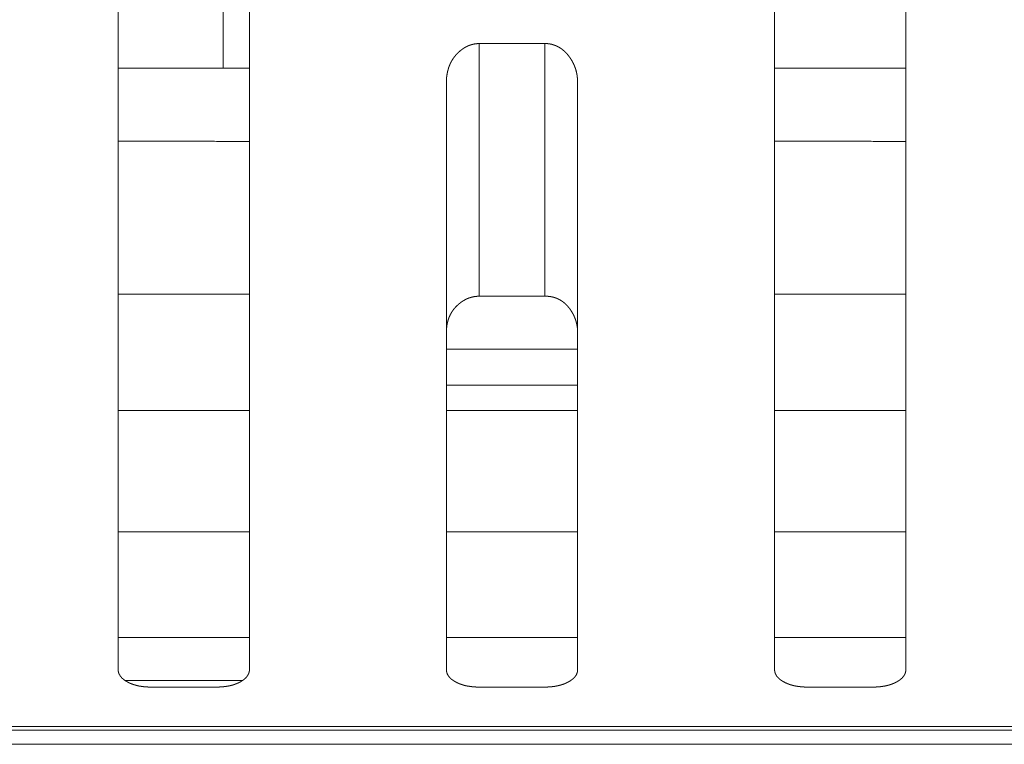
# Model space of a CAD drawing. Extents: x 0 to 4737, y 0 to 3350.
# Drawn here: x 1701 to 1716, y 2414 to 2425 of the extents above; entities that cross this region are included whole.
import ezdxf

# ---------------------------------------------------------------- set-up
doc = ezdxf.new("R2010")
doc.units = 0
doc.layers.add('OPTION', color=7, linetype='CONTINUOUS', lineweight=9)

msp = doc.modelspace()

# ---------------------------------------------------------------- linework, layer by layer
at = {"layer": 'OPTION', "color": 162, "linetype": 'Continuous'}
for p, q in [((1704.215, 2426.09), (1704.215, 2424.501)), ((1707.617, 2420.22), (1709.618, 2420.22)), ((1709.618, 2420.22), (1707.617, 2420.22)), ((1709.618, 2419.672), (1707.617, 2419.672)), ((1704.504, 2415.171), (1702.726, 2415.171))]:
    msp.add_line(p, q, dxfattribs=at)
for points, knots in [([(1702.614, 2415.34), (1702.614, 2415.567), (1702.614, 2416.373), (1702.614, 2418.11), (1702.614, 2418.843), (1702.614, 2420.523), (1702.614, 2421.449), (1702.614, 2423.417), (1702.614, 2425.497), (1702.614, 2427.643), (1702.614, 2429.157), (1702.614, 2429.6)], [0, 0, 0.015979, 0.072455, 0.194258, 0.245637, 0.363502, 0.428413, 0.566419, 0.712263, 0.862725, 0.968935, 1, 1]), ([(1704.615, 2429.6), (1704.615, 2428.71), (1704.615, 2427.644), (1704.615, 2425.5), (1704.615, 2423.422), (1704.615, 2421.455), (1704.615, 2419.656), (1704.615, 2418.115), (1704.615, 2416.377), (1704.615, 2415.451), (1704.615, 2415.34)], [0, 0, 0.062414, 0.137213, 0.287521, 0.433251, 0.571185, 0.697291, 0.805368, 0.927272, 0.992183, 1, 1]), ([(1712.62, 2415.34), (1712.62, 2415.581), (1712.62, 2417.479), (1712.62, 2418.871), (1712.62, 2420.553), (1712.62, 2422.444), (1712.62, 2424.466), (1712.62, 2426.576), (1712.62, 2428.709), (1712.62, 2429.6)], [0, 0, 0.016924, 0.150017, 0.247599, 0.365576, 0.498173, 0.639957, 0.787964, 0.937544, 1, 1]), ([(1714.621, 2429.6), (1714.621, 2428.709), (1714.621, 2426.579), (1714.621, 2424.47), (1714.621, 2423.446), (1714.621, 2421.484), (1714.621, 2419.686), (1714.621, 2418.142), (1714.621, 2417.484), (1714.621, 2415.584), (1714.621, 2415.34)], [0, 0, 0.062475, 0.211892, 0.359756, 0.43153, 0.56916, 0.695258, 0.803529, 0.849639, 0.982884, 1, 1]), ([(1707.617, 2424.274), (1707.617, 2424.281), (1707.617, 2424.288), (1707.617, 2424.296), (1707.617, 2424.303), (1707.618, 2424.31), (1707.618, 2424.316), (1707.618, 2424.323), (1707.619, 2424.33), (1707.619, 2424.337), (1707.62, 2424.344), (1707.62, 2424.351), (1707.621, 2424.357), (1707.621, 2424.364), (1707.622, 2424.371), (1707.623, 2424.378), (1707.624, 2424.384), (1707.625, 2424.391), (1707.627, 2424.404), (1707.628, 2424.41), (1707.63, 2424.423), (1707.633, 2424.436), (1707.635, 2424.448), (1707.637, 2424.454), (1707.638, 2424.461), (1707.64, 2424.467), (1707.642, 2424.473), (1707.643, 2424.479), (1707.645, 2424.485), (1707.647, 2424.491), (1707.649, 2424.497), (1707.65, 2424.503), (1707.652, 2424.509), (1707.657, 2424.52), (1707.659, 2424.526), (1707.661, 2424.532), (1707.663, 2424.538), (1707.665, 2424.544), (1707.668, 2424.549), (1707.67, 2424.555), (1707.672, 2424.56), (1707.675, 2424.566), (1707.68, 2424.577), (1707.683, 2424.582), (1707.685, 2424.588), (1707.688, 2424.593), (1707.691, 2424.598), (1707.694, 2424.604), (1707.697, 2424.609), (1707.703, 2424.619), (1707.706, 2424.624), (1707.712, 2424.634), (1707.719, 2424.645), (1707.722, 2424.649), (1707.729, 2424.659), (1707.733, 2424.664), (1707.74, 2424.674), (1707.747, 2424.683), (1707.751, 2424.688), (1707.755, 2424.692), (1707.759, 2424.697), (1707.763, 2424.702), (1707.771, 2424.711), (1707.775, 2424.715), (1707.779, 2424.719), (1707.784, 2424.724), (1707.788, 2424.728), (1707.797, 2424.737), (1707.801, 2424.741), (1707.806, 2424.745), (1707.81, 2424.749), (1707.815, 2424.753), (1707.82, 2424.757), (1707.824, 2424.762), (1707.829, 2424.766), (1707.839, 2424.773), (1707.844, 2424.777), (1707.849, 2424.781), (1707.857, 2424.787), (1707.865, 2424.793), (1707.874, 2424.799), (1707.882, 2424.804), (1707.89, 2424.81), (1707.899, 2424.815), (1707.907, 2424.82), (1707.916, 2424.824), (1707.924, 2424.829), (1707.933, 2424.833), (1707.942, 2424.837), (1707.95, 2424.841), (1707.959, 2424.845), (1707.968, 2424.848), (1707.977, 2424.851), (1707.986, 2424.854), (1707.995, 2424.857), (1708.004, 2424.86), (1708.013, 2424.862), (1708.022, 2424.864), (1708.032, 2424.866), (1708.041, 2424.868), (1708.05, 2424.87), (1708.06, 2424.871), (1708.069, 2424.872), (1708.079, 2424.873), (1708.088, 2424.874), (1708.098, 2424.875), (1708.107, 2424.875), (1708.117, 2424.875)], [0, 0, 0.008166, 0.01633, 0.024495, 0.032666, 0.040665, 0.048669, 0.056682, 0.064529, 0.072542, 0.080388, 0.088247, 0.095956, 0.103815, 0.111544, 0.119254, 0.126983, 0.134547, 0.149722, 0.157309, 0.172212, 0.187177, 0.201816, 0.209171, 0.216566, 0.2238, 0.231195, 0.238429, 0.245546, 0.252871, 0.259989, 0.267155, 0.274373, 0.288495, 0.295556, 0.302674, 0.309697, 0.316815, 0.323838, 0.330774, 0.337862, 0.344798, 0.358809, 0.365664, 0.372743, 0.379673, 0.386455, 0.393462, 0.400324, 0.414212, 0.421012, 0.434788, 0.448743, 0.455582, 0.46945, 0.476248, 0.490044, 0.504043, 0.510913, 0.517889, 0.524738, 0.531714, 0.545633, 0.552706, 0.559658, 0.56673, 0.573682, 0.58782, 0.594892, 0.602088, 0.60916, 0.616245, 0.623455, 0.630539, 0.63775, 0.652217, 0.659451, 0.666816, 0.678479, 0.690177, 0.701684, 0.713237, 0.724559, 0.735988, 0.74719, 0.758373, 0.769477, 0.78058, 0.791612, 0.802726, 0.81371, 0.824631, 0.835592, 0.846498, 0.857352, 0.868269, 0.879141, 0.889931, 0.900846, 0.911695, 0.922707, 0.93364, 0.944552, 0.95561, 0.966651, 0.977668, 0.988836, 1, 1]), ([(1709.118, 2424.876), (1709.122, 2424.876), (1709.132, 2424.875), (1709.137, 2424.875), (1709.142, 2424.875), (1709.146, 2424.875), (1709.151, 2424.874), (1709.16, 2424.874), (1709.17, 2424.873), (1709.179, 2424.872), (1709.183, 2424.871), (1709.188, 2424.87), (1709.197, 2424.869), (1709.202, 2424.868), (1709.206, 2424.867), (1709.21, 2424.866), (1709.219, 2424.864), (1709.224, 2424.863), (1709.228, 2424.862), (1709.237, 2424.86), (1709.241, 2424.858), (1709.246, 2424.857), (1709.25, 2424.856), (1709.254, 2424.854), (1709.258, 2424.853), (1709.263, 2424.851), (1709.267, 2424.85), (1709.271, 2424.848), (1709.275, 2424.847), (1709.28, 2424.845), (1709.284, 2424.843), (1709.288, 2424.842), (1709.292, 2424.84), (1709.296, 2424.838), (1709.3, 2424.836), (1709.304, 2424.834), (1709.308, 2424.832), (1709.316, 2424.828), (1709.32, 2424.826), (1709.328, 2424.822), (1709.332, 2424.819), (1709.336, 2424.817), (1709.34, 2424.815), (1709.348, 2424.81), (1709.356, 2424.805), (1709.363, 2424.8), (1709.367, 2424.797), (1709.375, 2424.792), (1709.382, 2424.786), (1709.386, 2424.783), (1709.39, 2424.78), (1709.397, 2424.774), (1709.401, 2424.771), (1709.404, 2424.768), (1709.408, 2424.765), (1709.411, 2424.762), (1709.415, 2424.759), (1709.419, 2424.755), (1709.422, 2424.752), (1709.429, 2424.745), (1709.433, 2424.742), (1709.436, 2424.738), (1709.44, 2424.735), (1709.443, 2424.731), (1709.446, 2424.728), (1709.45, 2424.724), (1709.453, 2424.72), (1709.457, 2424.716), (1709.46, 2424.712), (1709.463, 2424.709), (1709.47, 2424.701), (1709.473, 2424.697), (1709.48, 2424.689), (1709.483, 2424.684), (1709.486, 2424.68), (1709.494, 2424.669), (1709.502, 2424.658), (1709.51, 2424.647), (1709.517, 2424.636), (1709.524, 2424.624), (1709.531, 2424.613), (1709.538, 2424.601), (1709.544, 2424.59), (1709.55, 2424.578), (1709.556, 2424.566), (1709.561, 2424.554), (1709.566, 2424.542), (1709.572, 2424.529), (1709.576, 2424.517), (1709.581, 2424.504), (1709.585, 2424.492), (1709.589, 2424.479), (1709.593, 2424.466), (1709.596, 2424.453), (1709.6, 2424.44), (1709.602, 2424.427), (1709.605, 2424.414), (1709.608, 2424.4), (1709.61, 2424.387), (1709.612, 2424.373), (1709.613, 2424.359), (1709.615, 2424.345), (1709.616, 2424.331), (1709.617, 2424.317), (1709.617, 2424.303), (1709.618, 2424.289), (1709.618, 2424.274)], [0, 0, 0.005502, 0.016512, 0.022017, 0.027529, 0.032875, 0.038387, 0.049105, 0.059823, 0.070577, 0.075812, 0.081213, 0.091684, 0.097112, 0.102377, 0.107478, 0.118076, 0.123212, 0.128551, 0.138904, 0.144126, 0.149303, 0.154576, 0.159639, 0.164911, 0.170026, 0.175354, 0.180468, 0.18564, 0.190873, 0.196044, 0.201124, 0.206422, 0.211502, 0.216801, 0.22202, 0.227167, 0.237607, 0.242757, 0.253349, 0.258582, 0.263732, 0.268965, 0.279605, 0.290244, 0.30079, 0.3062, 0.316939, 0.327677, 0.333015, 0.338485, 0.349372, 0.354945, 0.360389, 0.365941, 0.37137, 0.377034, 0.382586, 0.388129, 0.39945, 0.405109, 0.410887, 0.416546, 0.422325, 0.427989, 0.433888, 0.439552, 0.445466, 0.451254, 0.457168, 0.468995, 0.475037, 0.486912, 0.493083, 0.499152, 0.514759, 0.530304, 0.54589, 0.561337, 0.576838, 0.592164, 0.607551, 0.622842, 0.638203, 0.653415, 0.668857, 0.684095, 0.699422, 0.714625, 0.730024, 0.745314, 0.760871, 0.776124, 0.791699, 0.807146, 0.822844, 0.838344, 0.854272, 0.869978, 0.885966, 0.901766, 0.918025, 0.934087, 0.950458, 0.966811, 0.983326, 1, 1]), ([(1707.617, 2415.34), (1707.617, 2415.574), (1707.617, 2417.467), (1707.617, 2418.123), (1707.617, 2419.665), (1707.617, 2421.463), (1707.617, 2423.341), (1707.617, 2424.274)], [0, 0, 0.02625, 0.238098, 0.311518, 0.48412, 0.685404, 0.895518, 1, 1]), ([(1709.618, 2424.274), (1709.618, 2422.436), (1709.618, 2420.544), (1709.618, 2418.862), (1709.618, 2417.472), (1709.618, 2416.386), (1709.618, 2415.454), (1709.618, 2415.34)], [0, 0, 0.205756, 0.41749, 0.60573, 0.761351, 0.882847, 0.987167, 1, 1]), ([(1708.117, 2421.026), (1708.112, 2421.026), (1708.107, 2421.025), (1708.097, 2421.025), (1708.087, 2421.025), (1708.083, 2421.024), (1708.073, 2421.023), (1708.068, 2421.023), (1708.063, 2421.022), (1708.058, 2421.022), (1708.053, 2421.021), (1708.044, 2421.02), (1708.034, 2421.018), (1708.029, 2421.017), (1708.025, 2421.016), (1708.015, 2421.014), (1708.006, 2421.012), (1708.001, 2421.011), (1707.992, 2421.008), (1707.987, 2421.007), (1707.983, 2421.005), (1707.978, 2421.004), (1707.974, 2421.002), (1707.969, 2421.001), (1707.96, 2420.998), (1707.955, 2420.996), (1707.946, 2420.992), (1707.937, 2420.989), (1707.933, 2420.987), (1707.924, 2420.983), (1707.92, 2420.981), (1707.915, 2420.978), (1707.911, 2420.976), (1707.907, 2420.974), (1707.902, 2420.972), (1707.894, 2420.967), (1707.889, 2420.965), (1707.885, 2420.962), (1707.876, 2420.957), (1707.872, 2420.954), (1707.868, 2420.952), (1707.864, 2420.949), (1707.855, 2420.943), (1707.851, 2420.94), (1707.84, 2420.933), (1707.829, 2420.924), (1707.819, 2420.916), (1707.809, 2420.908), (1707.799, 2420.9), (1707.789, 2420.891), (1707.779, 2420.882), (1707.77, 2420.873), (1707.761, 2420.864), (1707.753, 2420.855), (1707.744, 2420.845), (1707.736, 2420.835), (1707.728, 2420.826), (1707.721, 2420.816), (1707.714, 2420.806), (1707.707, 2420.795), (1707.7, 2420.785), (1707.693, 2420.774), (1707.687, 2420.763), (1707.681, 2420.752), (1707.675, 2420.741), (1707.67, 2420.73), (1707.665, 2420.719), (1707.66, 2420.707), (1707.655, 2420.695), (1707.651, 2420.683), (1707.647, 2420.671), (1707.643, 2420.659), (1707.639, 2420.647), (1707.636, 2420.634), (1707.633, 2420.621), (1707.63, 2420.609), (1707.628, 2420.595), (1707.625, 2420.582), (1707.624, 2420.569), (1707.622, 2420.555), (1707.62, 2420.542), (1707.619, 2420.528), (1707.618, 2420.514), (1707.617, 2420.5), (1707.617, 2420.485), (1707.617, 2420.471)], [0, 0, 0.005921, 0.012018, 0.023864, 0.035726, 0.041657, 0.053544, 0.059332, 0.065294, 0.071082, 0.077044, 0.088668, 0.100349, 0.10619, 0.111859, 0.123608, 0.135096, 0.141009, 0.152586, 0.158374, 0.164212, 0.169885, 0.175723, 0.181615, 0.193071, 0.199022, 0.210599, 0.222307, 0.228, 0.239846, 0.245687, 0.25161, 0.257531, 0.263371, 0.269292, 0.281133, 0.287138, 0.292991, 0.305176, 0.31112, 0.317157, 0.32334, 0.335415, 0.341407, 0.357642, 0.373941, 0.389824, 0.405789, 0.421485, 0.437018, 0.452667, 0.46806, 0.48333, 0.498734, 0.513904, 0.528998, 0.544228, 0.559135, 0.574114, 0.589136, 0.604255, 0.619098, 0.634239, 0.649124, 0.664154, 0.679262, 0.69438, 0.70945, 0.72468, 0.739885, 0.755304, 0.770668, 0.786264, 0.80189, 0.817686, 0.833363, 0.849483, 0.865573, 0.881925, 0.898081, 0.914715, 0.931506, 0.948429, 0.965343, 0.982586, 1, 1]), ([(1709.618, 2420.471), (1709.618, 2420.477), (1709.618, 2420.483), (1709.618, 2420.489), (1709.617, 2420.496), (1709.617, 2420.502), (1709.617, 2420.508), (1709.617, 2420.514), (1709.616, 2420.52), (1709.616, 2420.526), (1709.614, 2420.538), (1709.614, 2420.544), (1709.613, 2420.55), (1709.612, 2420.556), (1709.61, 2420.568), (1709.609, 2420.574), (1709.608, 2420.58), (1709.607, 2420.586), (1709.606, 2420.592), (1709.605, 2420.598), (1709.604, 2420.604), (1709.602, 2420.61), (1709.601, 2420.616), (1709.599, 2420.621), (1709.598, 2420.627), (1709.596, 2420.633), (1709.594, 2420.639), (1709.593, 2420.644), (1709.591, 2420.65), (1709.589, 2420.656), (1709.587, 2420.662), (1709.585, 2420.668), (1709.583, 2420.673), (1709.581, 2420.679), (1709.577, 2420.69), (1709.575, 2420.696), (1709.572, 2420.702), (1709.57, 2420.707), (1709.568, 2420.713), (1709.565, 2420.718), (1709.563, 2420.724), (1709.56, 2420.729), (1709.557, 2420.735), (1709.555, 2420.74), (1709.552, 2420.746), (1709.549, 2420.751), (1709.546, 2420.757), (1709.543, 2420.762), (1709.54, 2420.768), (1709.537, 2420.773), (1709.531, 2420.783), (1709.526, 2420.792), (1709.52, 2420.802), (1709.514, 2420.811), (1709.508, 2420.82), (1709.502, 2420.828), (1709.496, 2420.837), (1709.489, 2420.845), (1709.483, 2420.853), (1709.476, 2420.861), (1709.47, 2420.869), (1709.463, 2420.877), (1709.456, 2420.884), (1709.449, 2420.891), (1709.442, 2420.898), (1709.435, 2420.905), (1709.428, 2420.912), (1709.421, 2420.918), (1709.406, 2420.931), (1709.399, 2420.936), (1709.391, 2420.942), (1709.383, 2420.948), (1709.375, 2420.953), (1709.368, 2420.958), (1709.359, 2420.963), (1709.352, 2420.968), (1709.343, 2420.973), (1709.335, 2420.977), (1709.326, 2420.981), (1709.318, 2420.985), (1709.309, 2420.989), (1709.301, 2420.993), (1709.292, 2420.996), (1709.283, 2421), (1709.274, 2421.003), (1709.265, 2421.006), (1709.256, 2421.008), (1709.247, 2421.011), (1709.237, 2421.013), (1709.228, 2421.015), (1709.218, 2421.017), (1709.209, 2421.019), (1709.199, 2421.021), (1709.189, 2421.022), (1709.179, 2421.023), (1709.169, 2421.024), (1709.159, 2421.025), (1709.149, 2421.026), (1709.139, 2421.026), (1709.128, 2421.027), (1709.118, 2421.027)], [0, 0, 0.007477, 0.014951, 0.022254, 0.029737, 0.03704, 0.044533, 0.051842, 0.059161, 0.066495, 0.081163, 0.088342, 0.095695, 0.10307, 0.117476, 0.124706, 0.132107, 0.139198, 0.14646, 0.153756, 0.161018, 0.168185, 0.175481, 0.182693, 0.18986, 0.197239, 0.204498, 0.211542, 0.218853, 0.226112, 0.233424, 0.240627, 0.247993, 0.255196, 0.269723, 0.276987, 0.284314, 0.29171, 0.298877, 0.306272, 0.313581, 0.321048, 0.328357, 0.335742, 0.343207, 0.350592, 0.358056, 0.365603, 0.372999, 0.380546, 0.393872, 0.407139, 0.420258, 0.433324, 0.4461, 0.458831, 0.471522, 0.484177, 0.496421, 0.508909, 0.520994, 0.533193, 0.545249, 0.557297, 0.569097, 0.581021, 0.592585, 0.604278, 0.62747, 0.638874, 0.650416, 0.661753, 0.673275, 0.684557, 0.695945, 0.707094, 0.718457, 0.729736, 0.741164, 0.752359, 0.763726, 0.774934, 0.786329, 0.797661, 0.80904, 0.82053, 0.831968, 0.843525, 0.855161, 0.866757, 0.878485, 0.890145, 0.902119, 0.914067, 0.925969, 0.938025, 0.950237, 0.96261, 0.974963, 0.987483, 1, 1]), ([(1703.115, 2415.07), (1703.11, 2415.07), (1703.105, 2415.071), (1703.101, 2415.071), (1703.096, 2415.071), (1703.091, 2415.071), (1703.087, 2415.071), (1703.082, 2415.071), (1703.073, 2415.071), (1703.068, 2415.071), (1703.064, 2415.072), (1703.059, 2415.072), (1703.05, 2415.072), (1703.046, 2415.073), (1703.037, 2415.073), (1703.033, 2415.074), (1703.028, 2415.074), (1703.024, 2415.074), (1703.015, 2415.075), (1703.006, 2415.076), (1703.002, 2415.077), (1702.998, 2415.077), (1702.994, 2415.078), (1702.989, 2415.078), (1702.985, 2415.079), (1702.977, 2415.08), (1702.972, 2415.08), (1702.968, 2415.081), (1702.964, 2415.082), (1702.96, 2415.082), (1702.956, 2415.083), (1702.952, 2415.084), (1702.943, 2415.085), (1702.935, 2415.087), (1702.931, 2415.087), (1702.927, 2415.088), (1702.923, 2415.089), (1702.919, 2415.09), (1702.915, 2415.091), (1702.907, 2415.092), (1702.903, 2415.093), (1702.899, 2415.094), (1702.896, 2415.095), (1702.892, 2415.096), (1702.884, 2415.098), (1702.88, 2415.099), (1702.876, 2415.1), (1702.873, 2415.102), (1702.869, 2415.103), (1702.861, 2415.105), (1702.854, 2415.107), (1702.85, 2415.109), (1702.846, 2415.11), (1702.843, 2415.111), (1702.839, 2415.112), (1702.832, 2415.115), (1702.828, 2415.116), (1702.824, 2415.118), (1702.821, 2415.119), (1702.814, 2415.122), (1702.81, 2415.123), (1702.807, 2415.124), (1702.803, 2415.126), (1702.796, 2415.129), (1702.793, 2415.131), (1702.789, 2415.132), (1702.782, 2415.135), (1702.776, 2415.138), (1702.772, 2415.14), (1702.769, 2415.142), (1702.766, 2415.144), (1702.762, 2415.145), (1702.759, 2415.147), (1702.752, 2415.151), (1702.749, 2415.153), (1702.741, 2415.157), (1702.733, 2415.162), (1702.725, 2415.167), (1702.718, 2415.172), (1702.71, 2415.177), (1702.703, 2415.182), (1702.697, 2415.187), (1702.69, 2415.193), (1702.684, 2415.198), (1702.678, 2415.203), (1702.672, 2415.209), (1702.667, 2415.214), (1702.662, 2415.22), (1702.657, 2415.226), (1702.652, 2415.231), (1702.648, 2415.237), (1702.644, 2415.243), (1702.64, 2415.249), (1702.637, 2415.255), (1702.633, 2415.261), (1702.63, 2415.267), (1702.627, 2415.273), (1702.625, 2415.28), (1702.623, 2415.286), (1702.621, 2415.292), (1702.619, 2415.299), (1702.618, 2415.306), (1702.616, 2415.312), (1702.615, 2415.319), (1702.615, 2415.326), (1702.614, 2415.333), (1702.614, 2415.34)], [0, 0, 0.007457, 0.01515, 0.022607, 0.030067, 0.037524, 0.044984, 0.052212, 0.067133, 0.07436, 0.081599, 0.089059, 0.103537, 0.110543, 0.125021, 0.132027, 0.139284, 0.146291, 0.160342, 0.174393, 0.181418, 0.188471, 0.195265, 0.202317, 0.209111, 0.222754, 0.229576, 0.236434, 0.243255, 0.250113, 0.256703, 0.263561, 0.276817, 0.290072, 0.296745, 0.303373, 0.310046, 0.316491, 0.323164, 0.336054, 0.342779, 0.349225, 0.355724, 0.361999, 0.374998, 0.381272, 0.387772, 0.394111, 0.400385, 0.413063, 0.425741, 0.431933, 0.438271, 0.444463, 0.450802, 0.463185, 0.469377, 0.475651, 0.481624, 0.494173, 0.500146, 0.506204, 0.512569, 0.524686, 0.530838, 0.536779, 0.549083, 0.560965, 0.567218, 0.573263, 0.579204, 0.585249, 0.591204, 0.603294, 0.609249, 0.624798, 0.639866, 0.654736, 0.669213, 0.683435, 0.697278, 0.711074, 0.724321, 0.73754, 0.750409, 0.763098, 0.775621, 0.787832, 0.799714, 0.81165, 0.823301, 0.834679, 0.846119, 0.857391, 0.868549, 0.879491, 0.890446, 0.901438, 0.912348, 0.923107, 0.933902, 0.944871, 0.955794, 0.966604, 0.977618, 0.988812, 1, 1]), ([(1704.615, 2415.34), (1704.615, 2415.336), (1704.615, 2415.33), (1704.615, 2415.327), (1704.615, 2415.324), (1704.614, 2415.321), (1704.614, 2415.317), (1704.613, 2415.311), (1704.612, 2415.305), (1704.611, 2415.302), (1704.61, 2415.296), (1704.609, 2415.293), (1704.608, 2415.29), (1704.607, 2415.287), (1704.606, 2415.284), (1704.604, 2415.278), (1704.603, 2415.276), (1704.602, 2415.273), (1704.599, 2415.267), (1704.598, 2415.264), (1704.597, 2415.261), (1704.595, 2415.259), (1704.592, 2415.253), (1704.59, 2415.25), (1704.587, 2415.245), (1704.585, 2415.242), (1704.583, 2415.24), (1704.581, 2415.237), (1704.579, 2415.234), (1704.575, 2415.229), (1704.571, 2415.224), (1704.569, 2415.221), (1704.564, 2415.216), (1704.562, 2415.213), (1704.559, 2415.211), (1704.557, 2415.208), (1704.552, 2415.204), (1704.546, 2415.199), (1704.543, 2415.196), (1704.538, 2415.191), (1704.535, 2415.189), (1704.532, 2415.186), (1704.529, 2415.184), (1704.525, 2415.182), (1704.519, 2415.177), (1704.512, 2415.172), (1704.505, 2415.168), (1704.502, 2415.166), (1704.498, 2415.163), (1704.495, 2415.161), (1704.491, 2415.159), (1704.484, 2415.154), (1704.48, 2415.152), (1704.473, 2415.148), (1704.466, 2415.145), (1704.459, 2415.141), (1704.452, 2415.138), (1704.445, 2415.134), (1704.438, 2415.131), (1704.423, 2415.125), (1704.416, 2415.122), (1704.409, 2415.119), (1704.401, 2415.116), (1704.394, 2415.113), (1704.386, 2415.111), (1704.378, 2415.108), (1704.371, 2415.106), (1704.363, 2415.103), (1704.355, 2415.101), (1704.347, 2415.099), (1704.339, 2415.097), (1704.323, 2415.093), (1704.314, 2415.091), (1704.306, 2415.089), (1704.289, 2415.086), (1704.281, 2415.084), (1704.272, 2415.083), (1704.263, 2415.081), (1704.255, 2415.08), (1704.237, 2415.078), (1704.219, 2415.076), (1704.21, 2415.075), (1704.201, 2415.074), (1704.182, 2415.073), (1704.163, 2415.072), (1704.154, 2415.071), (1704.135, 2415.071), (1704.125, 2415.071), (1704.115, 2415.071)], [0, 0, 0.005128, 0.015395, 0.020529, 0.025678, 0.030595, 0.035745, 0.045634, 0.055601, 0.060584, 0.070648, 0.075515, 0.080606, 0.085473, 0.090633, 0.100512, 0.105533, 0.110338, 0.120563, 0.125463, 0.130676, 0.135681, 0.145916, 0.151033, 0.16151, 0.166553, 0.171919, 0.177095, 0.182596, 0.193227, 0.204151, 0.209612, 0.22084, 0.226444, 0.232215, 0.237819, 0.249362, 0.261248, 0.267191, 0.279428, 0.285398, 0.291696, 0.29785, 0.304331, 0.317013, 0.330075, 0.343522, 0.35012, 0.356843, 0.363639, 0.370755, 0.384749, 0.391746, 0.404266, 0.416991, 0.429293, 0.442011, 0.454521, 0.467254, 0.492721, 0.50549, 0.518347, 0.531033, 0.544157, 0.556984, 0.570252, 0.583227, 0.596579, 0.609707, 0.622996, 0.63651, 0.66342, 0.676998, 0.690854, 0.718375, 0.732365, 0.746314, 0.760457, 0.77483, 0.803511, 0.8326, 0.847351, 0.862083, 0.892011, 0.922346, 0.937746, 0.96853, 0.984382, 1, 1]), ([(1708.117, 2415.07), (1708.113, 2415.07), (1708.108, 2415.071), (1708.103, 2415.071), (1708.099, 2415.071), (1708.094, 2415.071), (1708.085, 2415.071), (1708.08, 2415.071), (1708.076, 2415.071), (1708.071, 2415.071), (1708.067, 2415.072), (1708.062, 2415.072), (1708.053, 2415.072), (1708.049, 2415.073), (1708.044, 2415.073), (1708.035, 2415.074), (1708.031, 2415.074), (1708.027, 2415.074), (1708.022, 2415.075), (1708.013, 2415.076), (1708.009, 2415.076), (1708.005, 2415.077), (1708, 2415.077), (1707.996, 2415.078), (1707.992, 2415.078), (1707.988, 2415.079), (1707.984, 2415.079), (1707.979, 2415.08), (1707.975, 2415.08), (1707.971, 2415.081), (1707.967, 2415.082), (1707.963, 2415.082), (1707.959, 2415.083), (1707.954, 2415.084), (1707.95, 2415.084), (1707.946, 2415.085), (1707.938, 2415.087), (1707.934, 2415.087), (1707.93, 2415.088), (1707.922, 2415.09), (1707.918, 2415.091), (1707.914, 2415.092), (1707.91, 2415.092), (1707.906, 2415.093), (1707.902, 2415.094), (1707.894, 2415.096), (1707.891, 2415.097), (1707.883, 2415.099), (1707.879, 2415.1), (1707.875, 2415.102), (1707.871, 2415.103), (1707.868, 2415.104), (1707.864, 2415.105), (1707.856, 2415.107), (1707.853, 2415.109), (1707.849, 2415.11), (1707.845, 2415.111), (1707.842, 2415.112), (1707.834, 2415.115), (1707.831, 2415.116), (1707.827, 2415.118), (1707.824, 2415.119), (1707.82, 2415.12), (1707.816, 2415.122), (1707.813, 2415.123), (1707.809, 2415.124), (1707.806, 2415.126), (1707.799, 2415.129), (1707.792, 2415.132), (1707.789, 2415.134), (1707.785, 2415.135), (1707.782, 2415.137), (1707.778, 2415.138), (1707.772, 2415.142), (1707.768, 2415.144), (1707.765, 2415.145), (1707.762, 2415.147), (1707.759, 2415.149), (1707.755, 2415.151), (1707.752, 2415.153), (1707.744, 2415.157), (1707.736, 2415.162), (1707.728, 2415.167), (1707.72, 2415.172), (1707.713, 2415.177), (1707.706, 2415.182), (1707.699, 2415.187), (1707.693, 2415.193), (1707.687, 2415.198), (1707.681, 2415.203), (1707.675, 2415.209), (1707.67, 2415.214), (1707.664, 2415.22), (1707.66, 2415.226), (1707.655, 2415.231), (1707.651, 2415.237), (1707.647, 2415.243), (1707.643, 2415.249), (1707.639, 2415.255), (1707.636, 2415.261), (1707.633, 2415.267), (1707.63, 2415.273), (1707.628, 2415.28), (1707.625, 2415.286), (1707.623, 2415.292), (1707.622, 2415.299), (1707.62, 2415.306), (1707.619, 2415.312), (1707.618, 2415.319), (1707.617, 2415.326), (1707.617, 2415.34)], [0, 0, 0.007688, 0.015146, 0.022601, 0.030059, 0.037514, 0.05243, 0.059656, 0.067114, 0.07434, 0.081809, 0.089034, 0.103508, 0.110745, 0.117749, 0.132223, 0.139246, 0.14625, 0.153506, 0.167553, 0.174345, 0.181369, 0.188419, 0.195211, 0.202262, 0.209054, 0.215873, 0.222924, 0.229744, 0.23637, 0.24319, 0.250045, 0.256634, 0.26349, 0.270116, 0.276971, 0.290223, 0.296894, 0.303291, 0.316633, 0.323076, 0.329747, 0.336191, 0.342689, 0.349132, 0.362128, 0.3684, 0.381396, 0.387669, 0.394006, 0.400278, 0.406839, 0.412953, 0.425628, 0.432037, 0.438152, 0.444562, 0.450677, 0.463056, 0.469246, 0.475519, 0.481709, 0.487766, 0.494038, 0.50001, 0.506282, 0.512433, 0.524546, 0.536847, 0.542786, 0.548937, 0.554876, 0.561026, 0.573113, 0.579053, 0.585096, 0.591251, 0.597089, 0.603132, 0.609085, 0.624631, 0.639694, 0.65456, 0.669033, 0.683251, 0.697279, 0.710887, 0.724459, 0.737345, 0.750211, 0.763064, 0.77542, 0.787784, 0.799686, 0.811438, 0.823086, 0.834785, 0.846095, 0.857282, 0.868327, 0.879475, 0.890214, 0.901289, 0.912118, 0.922875, 0.933724, 0.944691, 0.955568, 0.966606, 0.977617, 1, 1]), ([(1709.618, 2415.34), (1709.618, 2415.336), (1709.618, 2415.33), (1709.618, 2415.327), (1709.617, 2415.324), (1709.617, 2415.321), (1709.617, 2415.318), (1709.616, 2415.314), (1709.616, 2415.311), (1709.615, 2415.308), (1709.615, 2415.305), (1709.613, 2415.299), (1709.613, 2415.296), (1709.612, 2415.293), (1709.611, 2415.29), (1709.61, 2415.287), (1709.608, 2415.282), (1709.606, 2415.276), (1709.603, 2415.27), (1709.602, 2415.267), (1709.601, 2415.264), (1709.599, 2415.262), (1709.598, 2415.259), (1709.596, 2415.256), (1709.593, 2415.25), (1709.59, 2415.245), (1709.588, 2415.242), (1709.586, 2415.24), (1709.584, 2415.237), (1709.582, 2415.234), (1709.578, 2415.229), (1709.574, 2415.224), (1709.571, 2415.221), (1709.569, 2415.219), (1709.567, 2415.216), (1709.564, 2415.213), (1709.559, 2415.208), (1709.557, 2415.206), (1709.554, 2415.204), (1709.552, 2415.201), (1709.546, 2415.196), (1709.54, 2415.191), (1709.537, 2415.189), (1709.534, 2415.186), (1709.531, 2415.184), (1709.528, 2415.182), (1709.525, 2415.179), (1709.522, 2415.177), (1709.518, 2415.175), (1709.515, 2415.172), (1709.508, 2415.168), (1709.505, 2415.166), (1709.501, 2415.163), (1709.497, 2415.161), (1709.494, 2415.159), (1709.486, 2415.154), (1709.482, 2415.152), (1709.476, 2415.148), (1709.469, 2415.145), (1709.455, 2415.138), (1709.448, 2415.134), (1709.441, 2415.131), (1709.426, 2415.125), (1709.419, 2415.122), (1709.411, 2415.119), (1709.396, 2415.113), (1709.381, 2415.108), (1709.373, 2415.106), (1709.365, 2415.103), (1709.358, 2415.101), (1709.349, 2415.099), (1709.342, 2415.097), (1709.333, 2415.095), (1709.325, 2415.093), (1709.317, 2415.091), (1709.309, 2415.089), (1709.292, 2415.086), (1709.283, 2415.084), (1709.275, 2415.083), (1709.257, 2415.08), (1709.24, 2415.078), (1709.222, 2415.076), (1709.213, 2415.075), (1709.203, 2415.074), (1709.185, 2415.073), (1709.175, 2415.072), (1709.166, 2415.072), (1709.147, 2415.071), (1709.137, 2415.071), (1709.128, 2415.071), (1709.118, 2415.071)], [0, 0, 0.005128, 0.015396, 0.02053, 0.025447, 0.030597, 0.035542, 0.040691, 0.045674, 0.050619, 0.055603, 0.065667, 0.070699, 0.075505, 0.080596, 0.085463, 0.095342, 0.105385, 0.115428, 0.12054, 0.125545, 0.130446, 0.135767, 0.140772, 0.151008, 0.161485, 0.166527, 0.171894, 0.17707, 0.182572, 0.193203, 0.204127, 0.209741, 0.215203, 0.220807, 0.226421, 0.237959, 0.243564, 0.249507, 0.255278, 0.267165, 0.279402, 0.285557, 0.291675, 0.298017, 0.304315, 0.310656, 0.317187, 0.323529, 0.33006, 0.343508, 0.350105, 0.357024, 0.36382, 0.37074, 0.384734, 0.391934, 0.404251, 0.416977, 0.441996, 0.454715, 0.467236, 0.492704, 0.505474, 0.518331, 0.544142, 0.570238, 0.583212, 0.596565, 0.609694, 0.623208, 0.636497, 0.649953, 0.663354, 0.67721, 0.690839, 0.718361, 0.732352, 0.746531, 0.774817, 0.8035, 0.832589, 0.847342, 0.862074, 0.892003, 0.907171, 0.922352, 0.953136, 0.968762, 0.984382, 1, 1]), ([(1713.12, 2415.07), (1713.115, 2415.07), (1713.111, 2415.071), (1713.106, 2415.071), (1713.101, 2415.071), (1713.097, 2415.071), (1713.092, 2415.071), (1713.083, 2415.071), (1713.078, 2415.071), (1713.074, 2415.071), (1713.069, 2415.072), (1713.065, 2415.072), (1713.056, 2415.072), (1713.047, 2415.073), (1713.042, 2415.073), (1713.038, 2415.074), (1713.034, 2415.074), (1713.029, 2415.074), (1713.02, 2415.075), (1713.012, 2415.076), (1713.007, 2415.077), (1713.003, 2415.077), (1712.999, 2415.078), (1712.995, 2415.078), (1712.99, 2415.079), (1712.982, 2415.08), (1712.978, 2415.08), (1712.974, 2415.081), (1712.969, 2415.082), (1712.965, 2415.082), (1712.961, 2415.083), (1712.957, 2415.084), (1712.953, 2415.084), (1712.945, 2415.086), (1712.941, 2415.087), (1712.937, 2415.087), (1712.933, 2415.088), (1712.929, 2415.089), (1712.925, 2415.09), (1712.921, 2415.091), (1712.917, 2415.092), (1712.913, 2415.092), (1712.909, 2415.093), (1712.905, 2415.094), (1712.897, 2415.096), (1712.893, 2415.097), (1712.889, 2415.098), (1712.886, 2415.099), (1712.882, 2415.1), (1712.878, 2415.102), (1712.874, 2415.103), (1712.867, 2415.105), (1712.863, 2415.106), (1712.859, 2415.107), (1712.855, 2415.109), (1712.852, 2415.11), (1712.848, 2415.111), (1712.844, 2415.112), (1712.837, 2415.115), (1712.834, 2415.116), (1712.83, 2415.118), (1712.826, 2415.119), (1712.823, 2415.12), (1712.819, 2415.122), (1712.816, 2415.123), (1712.812, 2415.125), (1712.809, 2415.126), (1712.802, 2415.129), (1712.798, 2415.131), (1712.791, 2415.134), (1712.788, 2415.135), (1712.784, 2415.137), (1712.781, 2415.138), (1712.775, 2415.142), (1712.771, 2415.144), (1712.768, 2415.145), (1712.765, 2415.147), (1712.761, 2415.149), (1712.758, 2415.151), (1712.755, 2415.153), (1712.746, 2415.157), (1712.738, 2415.162), (1712.731, 2415.167), (1712.723, 2415.172), (1712.716, 2415.177), (1712.709, 2415.182), (1712.702, 2415.187), (1712.696, 2415.193), (1712.689, 2415.198), (1712.683, 2415.204), (1712.678, 2415.209), (1712.672, 2415.214), (1712.667, 2415.22), (1712.662, 2415.226), (1712.658, 2415.231), (1712.653, 2415.237), (1712.649, 2415.243), (1712.646, 2415.249), (1712.642, 2415.255), (1712.639, 2415.261), (1712.636, 2415.267), (1712.633, 2415.273), (1712.63, 2415.28), (1712.628, 2415.286), (1712.626, 2415.293), (1712.624, 2415.299), (1712.623, 2415.306), (1712.622, 2415.312), (1712.621, 2415.319), (1712.62, 2415.326), (1712.62, 2415.333), (1712.62, 2415.34)], [0, 0, 0.007456, 0.014915, 0.022604, 0.030064, 0.03752, 0.044747, 0.059666, 0.066892, 0.074352, 0.08159, 0.088816, 0.103292, 0.117768, 0.124774, 0.132012, 0.139036, 0.146274, 0.160324, 0.174373, 0.181398, 0.188219, 0.195244, 0.202065, 0.20909, 0.222731, 0.229552, 0.236409, 0.24323, 0.249857, 0.256678, 0.263305, 0.270162, 0.283416, 0.290043, 0.296715, 0.303342, 0.309787, 0.316459, 0.322903, 0.329575, 0.336019, 0.342518, 0.348963, 0.36196, 0.368459, 0.374733, 0.381232, 0.387506, 0.394067, 0.400341, 0.413017, 0.419355, 0.425471, 0.431882, 0.437998, 0.444408, 0.450524, 0.462906, 0.469097, 0.47537, 0.481561, 0.487835, 0.493893, 0.500084, 0.506235, 0.512293, 0.524409, 0.53056, 0.542863, 0.548803, 0.554954, 0.560895, 0.572984, 0.579028, 0.584968, 0.591124, 0.597169, 0.603008, 0.609163, 0.624509, 0.639774, 0.654445, 0.668921, 0.683141, 0.697308, 0.710776, 0.72435, 0.737417, 0.750441, 0.762967, 0.775325, 0.787691, 0.799746, 0.811501, 0.823151, 0.834719, 0.84603, 0.857219, 0.868376, 0.879526, 0.890479, 0.901253, 0.912162, 0.923075, 0.933926, 0.944667, 0.955546, 0.966618, 0.977608, 0.988814, 1, 1]), ([(1714.621, 2415.34), (1714.621, 2415.333), (1714.621, 2415.33), (1714.62, 2415.327), (1714.62, 2415.324), (1714.62, 2415.321), (1714.619, 2415.315), (1714.618, 2415.311), (1714.617, 2415.305), (1714.617, 2415.302), (1714.616, 2415.299), (1714.615, 2415.296), (1714.614, 2415.293), (1714.614, 2415.29), (1714.613, 2415.287), (1714.612, 2415.284), (1714.611, 2415.282), (1714.61, 2415.279), (1714.607, 2415.273), (1714.606, 2415.27), (1714.605, 2415.267), (1714.603, 2415.264), (1714.601, 2415.259), (1714.599, 2415.256), (1714.597, 2415.253), (1714.596, 2415.25), (1714.594, 2415.248), (1714.592, 2415.245), (1714.589, 2415.24), (1714.587, 2415.237), (1714.585, 2415.234), (1714.583, 2415.232), (1714.581, 2415.229), (1714.579, 2415.226), (1714.576, 2415.224), (1714.572, 2415.219), (1714.57, 2415.216), (1714.567, 2415.213), (1714.565, 2415.211), (1714.562, 2415.208), (1714.557, 2415.204), (1714.554, 2415.201), (1714.552, 2415.199), (1714.549, 2415.196), (1714.546, 2415.194), (1714.543, 2415.191), (1714.54, 2415.189), (1714.537, 2415.186), (1714.534, 2415.184), (1714.531, 2415.182), (1714.528, 2415.179), (1714.524, 2415.177), (1714.518, 2415.172), (1714.514, 2415.17), (1714.511, 2415.168), (1714.507, 2415.166), (1714.504, 2415.163), (1714.5, 2415.161), (1714.496, 2415.159), (1714.493, 2415.157), (1714.489, 2415.154), (1714.485, 2415.152), (1714.472, 2415.145), (1714.465, 2415.141), (1714.457, 2415.138), (1714.451, 2415.134), (1714.443, 2415.131), (1714.436, 2415.128), (1714.429, 2415.125), (1714.422, 2415.122), (1714.414, 2415.119), (1714.407, 2415.116), (1714.399, 2415.113), (1714.391, 2415.111), (1714.384, 2415.108), (1714.376, 2415.106), (1714.368, 2415.103), (1714.36, 2415.101), (1714.344, 2415.097), (1714.336, 2415.095), (1714.328, 2415.093), (1714.311, 2415.089), (1714.303, 2415.087), (1714.286, 2415.084), (1714.277, 2415.083), (1714.26, 2415.08), (1714.251, 2415.079), (1714.242, 2415.078), (1714.233, 2415.077), (1714.224, 2415.076), (1714.215, 2415.075), (1714.206, 2415.074), (1714.197, 2415.073), (1714.187, 2415.073), (1714.178, 2415.072), (1714.169, 2415.072), (1714.159, 2415.071), (1714.14, 2415.071), (1714.13, 2415.071), (1714.12, 2415.071)], [0, 0, 0.010486, 0.015386, 0.020533, 0.025665, 0.030813, 0.0407, 0.045874, 0.055837, 0.060819, 0.065849, 0.070653, 0.075743, 0.080547, 0.085705, 0.090571, 0.09559, 0.100528, 0.110567, 0.115678, 0.120577, 0.125688, 0.135695, 0.140906, 0.146022, 0.151258, 0.156374, 0.161416, 0.172145, 0.177319, 0.182684, 0.187998, 0.193458, 0.198772, 0.204232, 0.215456, 0.220896, 0.226666, 0.232268, 0.238038, 0.249577, 0.255518, 0.261288, 0.267404, 0.273345, 0.279642, 0.28561, 0.291906, 0.298058, 0.304397, 0.310876, 0.317215, 0.330273, 0.336802, 0.343398, 0.350314, 0.357036, 0.36383, 0.370944, 0.377738, 0.384936, 0.39193, 0.416963, 0.429469, 0.442184, 0.454587, 0.467412, 0.479929, 0.492872, 0.505421, 0.518489, 0.531172, 0.544292, 0.557115, 0.570379, 0.58335, 0.596474, 0.609822, 0.636391, 0.650069, 0.663466, 0.690713, 0.70447, 0.732441, 0.746386, 0.774663, 0.788999, 0.803567, 0.817875, 0.832646, 0.847161, 0.862121, 0.876848, 0.89204, 0.90697, 0.922378, 0.937532, 0.968539, 0.984154, 1, 1])]:
    msp.add_open_spline(points, degree=1, knots=knots, dxfattribs=at)
for points in [[(1708.117, 2424.875), (1709.118, 2424.876)], [(1708.117, 2424.875), (1708.117, 2423.314)], [(1709.118, 2423.314), (1709.118, 2424.876)], [(1704.615, 2424.501), (1702.614, 2424.501)], [(1714.621, 2424.501), (1712.62, 2424.501)], [(1704.615, 2423.384), (1702.614, 2423.39)], [(1714.621, 2423.384), (1712.62, 2423.39)], [(1708.117, 2423.314), (1708.117, 2421.329)], [(1709.118, 2421.329), (1709.118, 2423.314)], [(1708.117, 2421.329), (1708.117, 2421.025)], [(1709.118, 2421.027), (1709.118, 2421.329)], [(1704.615, 2421.059), (1702.614, 2421.059)], [(1709.118, 2421.027), (1708.117, 2421.026)], [(1714.621, 2421.059), (1712.62, 2421.059)], [(1704.615, 2419.287), (1702.614, 2419.287)], [(1709.618, 2419.287), (1707.617, 2419.287)], [(1714.621, 2419.287), (1712.62, 2419.287)], [(1704.615, 2417.438), (1702.614, 2417.438)], [(1709.618, 2417.438), (1707.617, 2417.438)], [(1714.621, 2417.438), (1712.62, 2417.438)], [(1704.615, 2415.824), (1702.614, 2415.824)], [(1709.618, 2415.824), (1707.617, 2415.824)], [(1714.621, 2415.824), (1712.62, 2415.824)], [(1704.115, 2415.071), (1703.115, 2415.07)], [(1709.118, 2415.071), (1708.117, 2415.07)], [(1714.12, 2415.071), (1713.12, 2415.07)], [(1951.59, 2414.47), (615.184, 2414.47)], [(1951.566, 2414.413), (615.208, 2414.413)], [(1951.59, 2414.199), (615.184, 2414.199)]]:
    msp.add_open_spline(points, degree=1, dxfattribs=at)

doc.saveas('drawing.dxf')
